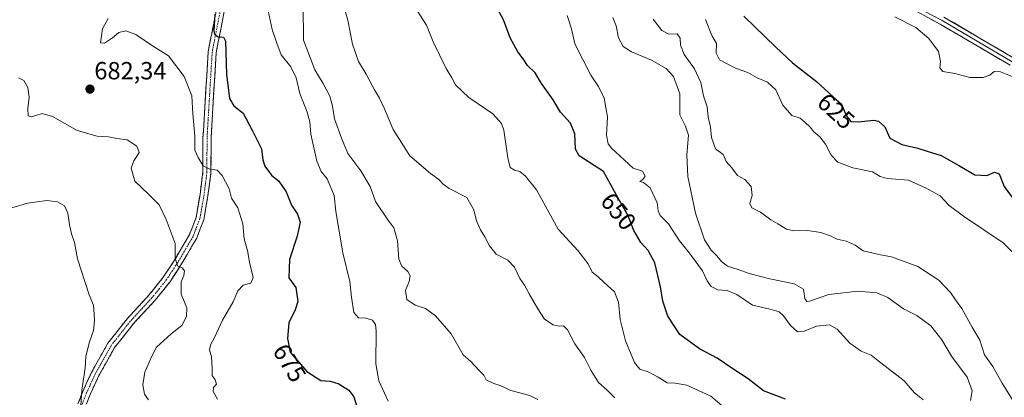
# Model space of a CAD drawing. Units: metres. Extents: x 590423 to 593867, y 4726709 to 4729068.
# Drawn here: x 592399 to 592797, y 4727164 to 4727316 of the extents above; entities that cross this region are included whole.
import ezdxf
from ezdxf.enums import TextEntityAlignment as Align

# ---------------------------------------------------------------- set-up
doc = ezdxf.new("R2010")
doc.units = ezdxf.units.M
doc.header["$MEASUREMENT"] = 0
doc.linetypes.add('TRAZO_Y_PUNTO', pattern=[1, 0.5, -0.25, 0, -0.25])
doc.linetypes.add('TRAZOSX2', pattern=[1.5, 1, -0.5])
for name, color, linetype, lineweight in [('Camino', 19, 'TRAZOSX2', 0), ('Camino Cxs', 19, 'Continuous', 0), ('Camino eje', 19, 'TRAZO_Y_PUNTO', 0), ('Carátula', 7, 'Continuous', 5), ('Curva de nivel maestra', 36, 'Continuous', 30), ('Curva de nivel normal', 36, 'Continuous', 0), ('Layer 0', 7, 'Continuous', 0), ('Punto de cota en terreno', 7, 'Continuous', 0), ('Rótulo de curva de nivel directora', 19, 'Continuous', 0), ('Rótulo de punto de cota en terreno', 19, 'Continuous', 0)]:
    doc.layers.add(name, color=color, linetype=linetype, lineweight=lineweight)
doc.styles.add('Arial', font='txt', dxfattribs={"height": 0.2})

# ---------------------------------------------------------------- blocks, each defined once
blk = doc.blocks.new('*U175')
at = {"layer": 'Curva de nivel normal', "color": 36, "linetype": 'Continuous', "lineweight": 0}
blk.add_polyline3d([(592434.85, 4727316.78, 680), (592432.47, 4727312.66, 680), (592431.71, 4727306.97, 680), (592433.26, 4727306.84, 680), (592436.59, 4727308.96, 680), (592439.11, 4727311.11, 680), (592441.99, 4727311.78, 680), (592445.98, 4727310.37, 680), (592452.67, 4727305.73, 680), (592459.16, 4727301.69, 680), (592465.47, 4727293.41, 680), (592468.65, 4727285.58, 680), (592469.02, 4727278.31, 680), (592469.86, 4727269.26, 680), (592469.83, 4727263.59, 680), (592471.21, 4727260.64, 680), (592473.13, 4727257.27, 680), (592475.8, 4727255.99, 680), (592478.79, 4727255.51, 680), (592480.88, 4727253.46, 680), (592483.64, 4727248.06, 680), (592484.64, 4727244.31, 680), (592487.21, 4727240.34, 680), (592489.23, 4727233.9, 680), (592489.77, 4727227.79, 680), (592491.03, 4727223.11, 680), (592491.91, 4727218.36, 680), (592493.34, 4727212.16, 680), (592492.44, 4727209.9, 680), (592489.28, 4727209.06, 680), (592487.15, 4727206.84, 680), (592485.35, 4727202.39, 680), (592481.03, 4727195.04, 680), (592477.73, 4727188.04, 680), (592476.11, 4727185.04, 680), (592475.74, 4727183.01, 680), (592476.58, 4727180.26, 680), (592476.79, 4727175.55, 680), (592476.75, 4727172.62, 680), (592478.05, 4727170.94, 680), (592478.5, 4727169.16, 680), (592477.28, 4727167.78, 680), (592477.24, 4727166.14, 680), (592478.92, 4727163.08, 680)], dxfattribs=at)
blk = doc.blocks.new('*U183')
at = {"layer": 'Curva de nivel normal', "color": 36, "linetype": 'Continuous', "lineweight": 0}
blk.add_polyline3d([(592752.64, 4727317.4, 620), (592761.03, 4727313.14, 620), (592766.33, 4727308.7, 620), (592770.26, 4727303.47, 620), (592771.04, 4727299.48, 620), (592770.76, 4727296.88, 620), (592771.96, 4727295.4, 620), (592776.83, 4727294.52, 620), (592782.88, 4727292.94, 620), (592788.24, 4727292.89, 620), (592790.91, 4727293.95, 620), (592792.76, 4727295.4, 620), (592794.64, 4727295.49, 620), (592803.29, 4727292.07, 620)], dxfattribs=at)
blk = doc.blocks.new('*U184')
at = {"layer": 'Curva de nivel normal', "color": 36, "linetype": 'Continuous', "lineweight": 0}
blk.add_polyline3d([(592639.47, 4727163.69, 660), (592636.26, 4727166.85, 660), (592632.92, 4727169.81, 660), (592629.78, 4727174.85, 660), (592627.18, 4727179.86, 660), (592623.27, 4727185.38, 660), (592620.31, 4727191.05, 660), (592618.77, 4727192.65, 660), (592616.93, 4727192.57, 660), (592614.56, 4727193.17, 660), (592611.09, 4727195.35, 660), (592608.4, 4727199.58, 660), (592604.82, 4727205.6, 660), (592603.04, 4727209.14, 660), (592601.1, 4727211.87, 660), (592598.92, 4727216.36, 660), (592596.26, 4727219.16, 660), (592591.57, 4727221.69, 660), (592588.82, 4727224.98, 660), (592587, 4727228.7, 660), (592585.14, 4727231.49, 660), (592583.53, 4727235.08, 660), (592582.48, 4727239.51, 660), (592579.65, 4727244.52, 660), (592572.58, 4727248.12, 660), (592570.08, 4727249.95, 660), (592568.42, 4727251.8, 660), (592565.03, 4727254.14, 660), (592556.62, 4727261.35, 660), (592549.91, 4727272.02, 660), (592546.46, 4727280.34, 660), (592544.45, 4727284.67, 660), (592542.4, 4727287.94, 660), (592539.01, 4727294.33, 660), (592535.98, 4727299.44, 660), (592533.51, 4727306.39, 660), (592531.58, 4727316.11, 660), (592529.95, 4727321.58, 660)], dxfattribs=at)
blk = doc.blocks.new('*U187')
at = {"layer": 'Curva de nivel normal', "color": 36, "linetype": 'Continuous', "lineweight": 0}
blk.add_polyline3d([(592547.88, 4727162.31, 670), (592544.1, 4727170.54, 670), (592542.91, 4727177.34, 670), (592543.08, 4727190.71, 670), (592542.81, 4727193.23, 670), (592541.61, 4727194.95, 670), (592538.86, 4727195.75, 670), (592535.89, 4727195.96, 670), (592534.05, 4727198.12, 670), (592533.07, 4727204.27, 670), (592532.48, 4727210.66, 670), (592529.53, 4727222.14, 670), (592526.79, 4727238.89, 670), (592526.05, 4727245.36, 670), (592523.2, 4727252.03, 670), (592520.88, 4727255.03, 670), (592519.15, 4727259.22, 670), (592516.72, 4727270.13, 670), (592516.26, 4727275.04, 670), (592515.23, 4727278.95, 670), (592512.25, 4727286.52, 670), (592510.76, 4727292.76, 670), (592508.54, 4727297.29, 670), (592504.7, 4727302.08, 670), (592502.92, 4727306.86, 670), (592501.09, 4727312.36, 670), (592499.02, 4727321.73, 670)], dxfattribs=at)
blk = doc.blocks.new('*U190')
at = {"layer": 'Curva de nivel normal', "color": 36, "linetype": 'Continuous', "lineweight": 0}
blk.add_polyline3d([(592783.18, 4727162.57, 640), (592783.88, 4727166.52, 640), (592781.82, 4727172.01, 640), (592775.52, 4727180.4, 640), (592771.58, 4727187.04, 640), (592767.18, 4727192.75, 640), (592761.46, 4727196.82, 640), (592756.09, 4727199.53, 640), (592749.72, 4727204.12, 640), (592745.3, 4727206.08, 640), (592737.75, 4727206.67, 640), (592725.92, 4727205.33, 640), (592718.12, 4727202.65, 640), (592717.01, 4727202.47, 640), (592716.24, 4727203.68, 640), (592715.63, 4727207.55, 640), (592711.92, 4727209.7, 640), (592702.09, 4727211.69, 640), (592693.78, 4727213.8, 640), (592689.23, 4727215.48, 640), (592685.04, 4727216.81, 640), (592682.52, 4727218.62, 640), (592680.72, 4727220.94, 640), (592678.36, 4727223.21, 640), (592675.72, 4727227.43, 640), (592672, 4727238.21, 640), (592668.93, 4727253.03, 640), (592668.56, 4727261.7, 640), (592669.21, 4727269.7, 640), (592668.05, 4727273.34, 640), (592665.7, 4727277.87, 640), (592665.72, 4727286.35, 640), (592663.22, 4727293.32, 640), (592660.26, 4727296.55, 640), (592654.26, 4727300.02, 640), (592646.26, 4727303.32, 640), (592642.88, 4727305.45, 640), (592640.91, 4727309.01, 640), (592640.02, 4727313.78, 640), (592638.6, 4727317.2, 640)], dxfattribs=at)
blk = doc.blocks.new('*U196')
at = {"layer": 'Curva de nivel normal', "color": 36, "linetype": 'Continuous', "lineweight": 0}
blk.add_polyline3d([(592803.7, 4727218.79, 630), (592796.3, 4727226.27, 630), (592780.32, 4727236.99, 630), (592774.53, 4727241.3, 630), (592770.88, 4727245.19, 630), (592765, 4727248.42, 630), (592758.09, 4727251.46, 630), (592749.55, 4727252.18, 630), (592746.6, 4727253.04, 630), (592743.62, 4727254.94, 630), (592735.61, 4727256.54, 630), (592729.59, 4727258.8, 630), (592726.85, 4727261.6, 630), (592724.56, 4727266.07, 630), (592722.35, 4727268.96, 630), (592719.93, 4727271, 630), (592718.41, 4727272.91, 630), (592716.19, 4727274.97, 630), (592714.3, 4727276.56, 630), (592710.91, 4727277.64, 630), (592707.3, 4727281.73, 630), (592704.52, 4727287.96, 630), (592701.1, 4727291.13, 630), (592697.03, 4727292.82, 630), (592693.14, 4727295.01, 630), (592688.24, 4727296.74, 630), (592681.82, 4727300.1, 630), (592680.38, 4727302.8, 630), (592680.54, 4727306.64, 630), (592678.72, 4727309.93, 630), (592676.1, 4727316.32, 630)], dxfattribs=at)
blk = doc.blocks.new('*U198')
at = {"layer": 'Curva de nivel normal', "color": 36, "linetype": 'Continuous', "lineweight": 0}
blk.add_polyline3d([(592513.56, 4727321.9, 665), (592513.68, 4727308.08, 665), (592518.26, 4727296, 665), (592521.64, 4727290.53, 665), (592524.39, 4727285.37, 665), (592525.43, 4727281.41, 665), (592526.2, 4727276.23, 665), (592529.08, 4727268.4, 665), (592531.63, 4727262.3, 665), (592536.86, 4727255.32, 665), (592540.65, 4727248.94, 665), (592542.8, 4727242.87, 665), (592547.72, 4727235.47, 665), (592550.15, 4727232.24, 665), (592551.66, 4727227.08, 665), (592552.23, 4727219.65, 665), (592553.36, 4727216.79, 665), (592555.9, 4727214.67, 665), (592556.84, 4727212.94, 665), (592556.39, 4727210.59, 665), (592554.87, 4727207.01, 665), (592555.49, 4727203.35, 665), (592558.83, 4727201.11, 665), (592562.94, 4727199.74, 665), (592566.99, 4727196.76, 665), (592573.36, 4727189.46, 665), (592578.26, 4727180.95, 665), (592581.27, 4727178.25, 665), (592584.61, 4727174.62, 665), (592586.58, 4727172.82, 665), (592587.49, 4727170.94, 665), (592590.58, 4727169.44, 665), (592593.21, 4727168.66, 665), (592597.51, 4727166.61, 665), (592605.16, 4727164.62, 665), (592608.42, 4727162.92, 665)], dxfattribs=at)
blk = doc.blocks.new('*U205')
at = {"layer": 'Curva de nivel normal', "color": 36, "linetype": 'Continuous', "lineweight": 0}
blk.add_polyline3d([(592764.06, 4727162.9, 645), (592760.4, 4727165.76, 645), (592756.37, 4727170.45, 645), (592745.76, 4727178.67, 645), (592743.04, 4727180.91, 645), (592738.99, 4727182.43, 645), (592734.38, 4727185.69, 645), (592729.28, 4727191.42, 645), (592726.18, 4727193.05, 645), (592720.9, 4727192.52, 645), (592715.7, 4727190.38, 645), (592713.29, 4727190.22, 645), (592710.4, 4727192.85, 645), (592707.66, 4727196.78, 645), (592705.87, 4727198.41, 645), (592702.14, 4727199.45, 645), (592695.11, 4727201.1, 645), (592688.7, 4727205.34, 645), (592684.83, 4727206.94, 645), (592681.09, 4727207.2, 645), (592678.42, 4727208.53, 645), (592676.82, 4727210.92, 645), (592674.85, 4727214.96, 645), (592669.59, 4727222.02, 645), (592665.57, 4727226.99, 645), (592661.21, 4727233.91, 645), (592657.84, 4727237.27, 645), (592656.99, 4727239.15, 645), (592656.6, 4727242.38, 645), (592653.71, 4727248.44, 645), (592651.01, 4727250.62, 645), (592649.52, 4727251.03, 645), (592650.77, 4727251.8, 645), (592651.74, 4727253.18, 645), (592650.59, 4727255.17, 645), (592646.93, 4727256.31, 645), (592638.17, 4727264.39, 645), (592636.75, 4727266.2, 645), (592636.08, 4727269.7, 645), (592636.47, 4727277.1, 645), (592635.18, 4727284.61, 645), (592632.93, 4727289.36, 645), (592629.78, 4727293.87, 645), (592623.32, 4727306.56, 645), (592621.93, 4727312.64, 645), (592620.25, 4727318.02, 645)], dxfattribs=at)
blk = doc.blocks.new('*U207')
at = {"layer": 'Curva de nivel normal', "color": 36, "linetype": 'Continuous', "lineweight": 0}
blk.add_polyline3d([(592398.62, 4727292.86, 685), (592400.78, 4727291.68, 685), (592402.32, 4727288.92, 685), (592402.88, 4727285.03, 685), (592402.32, 4727280.47, 685), (592402.48, 4727277.49, 685), (592403.84, 4727277.1, 685), (592408.06, 4727278.41, 685), (592412.29, 4727277.25, 685), (592422.22, 4727271.51, 685), (592430.32, 4727269.21, 685), (592434.92, 4727268.97, 685), (592438.3, 4727268.37, 685), (592442.44, 4727267.84, 685), (592446.4, 4727265.27, 685), (592447.38, 4727262.7, 685), (592445.1, 4727259.36, 685), (592444.12, 4727256.36, 685), (592445.62, 4727251.14, 685), (592451.11, 4727245.92, 685), (592455.44, 4727241.52, 685), (592458.18, 4727235.59, 685), (592461.84, 4727225.91, 685), (592461.92, 4727220.07, 685), (592462.81, 4727216.92, 685), (592464.72, 4727216.1, 685), (592465.66, 4727214.9, 685), (592465.33, 4727213.04, 685), (592464.3, 4727210.46, 685), (592464.24, 4727205.46, 685), (592466.56, 4727199.98, 685), (592466.47, 4727196.47, 685), (592464.57, 4727192.86, 685), (592460.29, 4727189.54, 685), (592454.29, 4727184.15, 685), (592452.29, 4727180.13, 685), (592449.57, 4727174.02, 685), (592448.79, 4727168.9, 685), (592449.5, 4727165.18, 685), (592451.02, 4727162.82, 685)], dxfattribs=at)
blk = doc.blocks.new('*U209')
at = {"layer": 'Curva de nivel normal', "color": 36, "linetype": 'Continuous', "lineweight": 0}
blk.add_polyline3d([(592686.39, 4727157.5, 655), (592678.26, 4727164.37, 655), (592668.62, 4727168.73, 655), (592663.81, 4727169.58, 655), (592660.67, 4727169.64, 655), (592656.92, 4727172.03, 655), (592652.96, 4727174.08, 655), (592649.6, 4727175.24, 655), (592647.48, 4727177.84, 655), (592643.84, 4727186.62, 655), (592641.6, 4727195.25, 655), (592641, 4727202.29, 655), (592639.35, 4727206.42, 655), (592635.14, 4727210.19, 655), (592632.68, 4727212.54, 655), (592630.29, 4727214.34, 655), (592628.64, 4727217.7, 655), (592624.48, 4727223.08, 655), (592616.61, 4727231.67, 655), (592607.79, 4727247.55, 655), (592603.32, 4727253.08, 655), (592601.16, 4727254.96, 655), (592598.99, 4727255.52, 655), (592597.17, 4727256.56, 655), (592596.18, 4727260.58, 655), (592594.62, 4727271.69, 655), (592593.7, 4727274.4, 655), (592590.14, 4727278.31, 655), (592580.46, 4727284.88, 655), (592575.07, 4727290.01, 655), (592573.66, 4727292.82, 655), (592571.37, 4727296.61, 655), (592566.1, 4727307.4, 655), (592563.4, 4727314.12, 655), (592559.45, 4727320.11, 655)], dxfattribs=at)
blk = doc.blocks.new('*U218')
at = {"layer": 'Curva de nivel normal', "color": 36, "linetype": 'Continuous', "lineweight": 0}
blk.add_polyline3d([(592423.74, 4727160.49, 690), (592424.17, 4727166.78, 690), (592425.44, 4727175.63, 690), (592425.83, 4727180.28, 690), (592427.09, 4727185.83, 690), (592428.81, 4727190.88, 690), (592429.25, 4727194.71, 690), (592429.17, 4727197.4, 690), (592428.83, 4727201, 690), (592427.08, 4727205.16, 690), (592422.45, 4727219.78, 690), (592421.25, 4727226.36, 690), (592419.91, 4727229.89, 690), (592419.12, 4727233.45, 690), (592418.52, 4727238.24, 690), (592417.13, 4727241.2, 690), (592414.34, 4727242.75, 690), (592409.98, 4727243.34, 690), (592402.19, 4727242.21, 690), (592395.89, 4727240.3, 690)], dxfattribs=at)
blk = doc.blocks.new('*U219')
at = {"layer": 'Curva de nivel normal', "color": 36, "linetype": 'Continuous', "lineweight": 0}
blk.add_polyline3d([(592654.89, 4727316.46, 635), (592658.48, 4727311.9, 635), (592661.31, 4727310.44, 635), (592664.64, 4727310.54, 635), (592665.88, 4727308.84, 635), (592666.04, 4727305.95, 635), (592667.46, 4727302.21, 635), (592671.59, 4727296.4, 635), (592674.28, 4727290.91, 635), (592675.35, 4727285.5, 635), (592676.72, 4727281.15, 635), (592677.13, 4727276.99, 635), (592678.1, 4727273.01, 635), (592678.53, 4727268.7, 635), (592680.08, 4727264.18, 635), (592683.24, 4727261.82, 635), (592684.46, 4727259.1, 635), (592686.76, 4727256.48, 635), (592689, 4727253.38, 635), (592691.97, 4727251.73, 635), (592694.53, 4727248.92, 635), (592694.9, 4727245.33, 635), (592694.02, 4727242.12, 635), (592694.82, 4727240.39, 635), (592698.31, 4727238.57, 635), (592702.46, 4727235.5, 635), (592705.3, 4727233.9, 635), (592708.77, 4727231.72, 635), (592711.72, 4727231.01, 635), (592717.28, 4727231.24, 635), (592722.68, 4727230.35, 635), (592726.59, 4727229, 635), (592729.25, 4727227.73, 635), (592732.92, 4727226.94, 635), (592736.56, 4727225.24, 635), (592739.84, 4727223, 635), (592746.07, 4727221.51, 635), (592751.18, 4727220.62, 635), (592761.86, 4727216.64, 635), (592770.34, 4727211.13, 635), (592775.08, 4727206.21, 635), (592777.15, 4727203.22, 635), (592779.71, 4727199.72, 635), (592783.83, 4727192.11, 635), (592786.96, 4727186.89, 635), (592788.84, 4727180.97, 635), (592792.13, 4727176.24, 635), (592795.92, 4727169.61, 635), (592807.33, 4727151.13, 635)], dxfattribs=at)
blk = doc.blocks.new('*U227')
at = {"layer": 'Curva de nivel maestra', "color": 36, "linetype": 'Continuous', "lineweight": 30}
blk.add_polyline3d([(592708.42, 4727163.08, 650), (592699.55, 4727166.51, 650), (592693.36, 4727171.34, 650), (592687.12, 4727175.3, 650), (592680.79, 4727179.65, 650), (592673.63, 4727183.47, 650), (592665.71, 4727189.15, 650), (592660.93, 4727196.65, 650), (592658.8, 4727202.71, 650), (592657.95, 4727208.48, 650), (592655.64, 4727218.16, 650), (592652.96, 4727223.06, 650), (592649.92, 4727226.36, 650), (592647.16, 4727231.21, 650), (592644.85, 4727237.06, 650), (592640.87, 4727244.25, 650), (592634.91, 4727255.01, 650), (592625.13, 4727261.33, 650), (592623.63, 4727264.03, 650), (592623.31, 4727270.24, 650), (592621.52, 4727274.5, 650), (592617.48, 4727278.92, 650), (592614.52, 4727283.95, 650), (592609.86, 4727290.5, 650), (592607.23, 4727294.85, 650), (592604.22, 4727297.85, 650), (592602.41, 4727300.49, 650), (592600.26, 4727303.35, 650), (592597.24, 4727309, 650), (592594.48, 4727316.17, 650), (592589.7, 4727325.2, 650)], dxfattribs=at)
blk = doc.blocks.new('*U233')
at = {"layer": 'Curva de nivel maestra', "color": 36, "linetype": 'Continuous', "lineweight": 30}
blk.add_polyline3d([(592477.92, 4727318.48, 675), (592477.46, 4727311.8, 675), (592477.77, 4727310.46, 675), (592479.28, 4727309.4, 675), (592481.39, 4727309.23, 675), (592482.14, 4727307.62, 675), (592482.58, 4727294.36, 675), (592483.86, 4727284.46, 675), (592485.56, 4727281.5, 675), (592489.35, 4727278.56, 675), (592493.16, 4727271.4, 675), (592496.72, 4727264.18, 675), (592497.26, 4727259.67, 675), (592498.08, 4727257.16, 675), (592500.78, 4727253.53, 675), (592503.72, 4727251.14, 675), (592506.68, 4727246.81, 675), (592508.84, 4727241.46, 675), (592511.21, 4727237.73, 675), (592512.31, 4727234.6, 675), (592511.2, 4727228.94, 675), (592508, 4727219.54, 675), (592507.82, 4727212.14, 675), (592510.62, 4727208.16, 675), (592511.4, 4727202.56, 675), (592510.38, 4727199.17, 675), (592507.71, 4727193.96, 675), (592507.29, 4727187.57, 675), (592508.36, 4727182.04, 675), (592515.09, 4727174.22, 675), (592520.68, 4727170.7, 675), (592524.47, 4727170.4, 675), (592527.93, 4727169.35, 675), (592532.01, 4727166.77, 675), (592534, 4727164.09, 675), (592535.24, 4727160.18, 675)], dxfattribs=at)
blk = doc.blocks.new('*U235')
at = {"layer": 'Curva de nivel maestra', "color": 36, "linetype": 'Continuous', "lineweight": 30}
blk.add_polyline3d([(592691.6, 4727317.69, 625), (592704.46, 4727305.24, 625), (592711.22, 4727298.83, 625), (592720.97, 4727291.35, 625), (592727.68, 4727285.2, 625), (592731.1, 4727282.24, 625), (592732.94, 4727277.67, 625), (592734.82, 4727275.2, 625), (592737.83, 4727275.02, 625), (592744.05, 4727275.76, 625), (592745.95, 4727275.28, 625), (592748.57, 4727273.02, 625), (592750.56, 4727268.45, 625), (592755.4, 4727265.86, 625), (592761.94, 4727264.46, 625), (592765.66, 4727263.18, 625), (592771.31, 4727261.42, 625), (592778.74, 4727257.35, 625), (592784.84, 4727253.69, 625), (592789.8, 4727253.36, 625), (592792.8, 4727254.77, 625), (592794.8, 4727254.13, 625), (592796.78, 4727249.01, 625), (592801.63, 4727242.32, 625)], dxfattribs=at)
blk = doc.blocks.new('5PATER')
at = {"layer": 'Carátula', "linetype": 'Continuous', "lineweight": 5}
h = blk.add_hatch(color=250, dxfattribs=at)
edge = h.paths.add_edge_path()
edge.add_ellipse((0, 0.01), major_axis=(-1.33, -1.34), ratio=0.999422, start_angle=0, end_angle=360)

msp = doc.modelspace()

# ---------------------------------------------------------------- linework, layer by layer
at = {"layer": 'Camino', "color": 19, "linetype": 'TRAZOSX2', "lineweight": 0}
for points in [[(592421.48, 4727158.42), (592424.55, 4727166.24), (592428.18, 4727174.14), (592434.71, 4727185.74), (592442.49, 4727195.6), (592451.33, 4727205.19), (592457.05, 4727212.3), (592461.97, 4727219.88), (592467.62, 4727229.54), (592470.29, 4727236.42), (592471.9, 4727245.77), (592473.09, 4727254.82), (592473.1, 4727268.52), (592475.21, 4727303.45), (592481.06, 4727333.35)], [(592484.31, 4727333.08), (592478.43, 4727303.04), (592476.34, 4727268.42), (592476.33, 4727254.6), (592475.11, 4727245.28), (592473.43, 4727235.55), (592470.55, 4727228.12), (592464.73, 4727218.18), (592459.68, 4727210.39), (592453.79, 4727203.08), (592444.95, 4727193.49), (592437.41, 4727183.93), (592431.07, 4727172.67), (592427.53, 4727164.97), (592424.58, 4727157.45)]]:
    msp.add_lwpolyline(points, dxfattribs=at)
at = {"layer": 'Camino Cxs', "color": 19, "linetype": 'Continuous', "lineweight": 0}
for points in [[(592423.02, 4727162.33, 690.32), (592424.55, 4727166.24, 689.99), (592426.37, 4727170.19, 689.47), (592428.18, 4727174.14, 689.32), (592430.36, 4727178.01, 689.01), (592432.53, 4727181.87, 688.69), (592434.71, 4727185.74, 688.6), (592437.3, 4727189.03, 688.17), (592439.9, 4727192.31, 688.02), (592442.49, 4727195.6, 687.74), (592445.44, 4727198.8, 687.46), (592448.38, 4727201.99, 687.22), (592451.33, 4727205.19, 686.76), (592454.19, 4727208.75, 686.29), (592457.05, 4727212.3, 685.64), (592459.51, 4727216.09, 685.42), (592461.97, 4727219.88, 684.96), (592463.85, 4727223.1, 684.56), (592465.74, 4727226.32, 683.77), (592467.62, 4727229.54, 683.27), (592468.96, 4727232.98, 682.89), (592470.29, 4727236.42, 682.51), (592471.1, 4727241.1, 681.88), (592471.9, 4727245.77, 681.2), (592472.5, 4727250.3, 680.72), (592473.09, 4727254.82, 680.26), (592473.09, 4727259.39, 679.68), (592473.1, 4727263.95, 679.32), (592473.1, 4727268.52, 678.98), (592473.4, 4727273.51, 678.52), (592473.7, 4727278.5, 678.73), (592474, 4727283.49, 677.75), (592474.31, 4727288.48, 677.62), (592474.61, 4727293.47, 677.11), (592474.91, 4727298.46, 676.56), (592475.21, 4727303.45, 676.15), (592476.05, 4727307.72, 675.41), (592476.88, 4727311.99, 675.13), (592477.72, 4727316.26, 675.27), (592478.55, 4727320.54, 675.12)], [(592481.79, 4727320.21, 674.05), (592480.95, 4727315.91, 674.58), (592480.11, 4727311.62, 674.92), (592479.27, 4727307.33, 675.17), (592478.43, 4727303.04, 675.44), (592478.13, 4727298.09, 675.74), (592477.83, 4727293.15, 676.09), (592477.53, 4727288.2, 676.55), (592477.24, 4727283.26, 677.05), (592476.94, 4727278.31, 677.56), (592476.64, 4727273.37, 677.97), (592476.34, 4727268.42, 678.45), (592476.34, 4727263.81, 678.97), (592476.33, 4727259.21, 679.49), (592476.33, 4727254.6, 680.07), (592475.72, 4727249.94, 680.65), (592475.11, 4727245.28, 681.23), (592474.27, 4727240.42, 681.83), (592473.43, 4727235.55, 682.34), (592471.99, 4727231.84, 682.74), (592470.55, 4727228.12, 683.25), (592468.61, 4727224.81, 683.67), (592466.67, 4727221.49, 684.08), (592464.73, 4727218.18, 684.67), (592462.21, 4727214.29, 685.16), (592459.68, 4727210.39, 685.62), (592456.74, 4727206.74, 686.13), (592453.79, 4727203.08, 686.64), (592450.84, 4727199.88, 687), (592447.9, 4727196.69, 687.31), (592444.95, 4727193.49, 687.68), (592442.44, 4727190.3, 687.86), (592439.92, 4727187.12, 688), (592437.41, 4727183.93, 688.26), (592435.3, 4727180.18, 688.41), (592433.18, 4727176.42, 688.62), (592431.07, 4727172.67, 689.1), (592429.3, 4727168.82, 689.32), (592427.53, 4727164.97, 689.46), (592426.06, 4727161.21, 689.82)]]:
    msp.add_polyline3d(points, dxfattribs=at)
at = {"layer": 'Camino eje', "color": 19, "linetype": 'TRAZO_Y_PUNTO', "lineweight": 0}
msp.add_lwpolyline([(592482.69, 4727333.22), (592476.82, 4727303.25), (592474.72, 4727268.47), (592474.71, 4727254.71), (592474.1, 4727250.05), (592473.51, 4727245.53), (592472.7, 4727240.85), (592471.86, 4727235.99), (592469.09, 4727228.83), (592466.18, 4727223.86), (592463.35, 4727219.03), (592460.89, 4727215.24), (592458.37, 4727211.35), (592455.42, 4727207.69), (592452.56, 4727204.14), (592443.72, 4727194.55), (592436.06, 4727184.84), (592429.63, 4727173.41), (592426.04, 4727165.61), (592423.03, 4727157.94)], dxfattribs=at)
at = {"layer": 'Layer 0', "linetype": 'Continuous', "lineweight": 0}
for points in [[(592756.52, 4727322.23), (592770.84, 4727314.5), (592799.17, 4727297.9)], [(592764.48, 4727319.8), (592771.64, 4727315.93), (592785.81, 4727307.63), (592800.05, 4727299.29)], [(592800.92, 4727300.67), (592772.44, 4727317.35)]]:
    msp.add_lwpolyline(points, dxfattribs=at)
for points in [[(592772.44, 4727317.35, 618.52), (592776.51, 4727314.97, 618.55), (592780.58, 4727312.58, 618.28), (592784.65, 4727310.2, 618.28), (592788.71, 4727307.82, 618.14), (592792.78, 4727305.44, 618.07), (592796.85, 4727303.05, 618.33)], [(592799.17, 4727297.9, 618.73), (592795.12, 4727300.27, 618.62), (592791.08, 4727302.64, 618.58), (592787.03, 4727305.01, 618.65), (592782.98, 4727307.39, 618.68), (592778.93, 4727309.76, 618.64), (592774.89, 4727312.13, 618.91), (592770.84, 4727314.5, 618.91), (592767.26, 4727316.43, 619.08)]]:
    msp.add_polyline3d(points, dxfattribs=at)

# ---------------------------------------------------------------- block references
at = {"layer": 'Curva de nivel maestra', "color": 36, "linetype": 'Continuous', "lineweight": 30}
for name in ['*U233', '*U227', '*U235']:
    msp.add_blockref(name, (0, 0), dxfattribs=at)
at = {"layer": 'Curva de nivel normal', "color": 36, "linetype": 'Continuous', "lineweight": 0}
for name in ['*U205', '*U190', '*U219', '*U196', '*U183', '*U218', '*U207', '*U175', '*U187', '*U198', '*U184', '*U209']:
    msp.add_blockref(name, (0, 0), dxfattribs=at)
at = {"layer": 'Punto de cota en terreno', "linetype": 'Continuous', "lineweight": 0}
msp.add_blockref('5PATER', (592427.44, 4727288.26, 682.34), dxfattribs=at)

# ---------------------------------------------------------------- texts
at = {"layer": 'Rótulo de curva de nivel directora', "color": 19, "linetype": 'Continuous', "lineweight": 0, "style": 'Arial'}
for s, rotation, p in [('625', -42.5066, (592728.84, 4727279.35)), ('650', -50.7579, (592640.95, 4727238.9)), ('675', -58.7009, (592508.08, 4727177.69))]:
    msp.add_text(s, height=7, rotation=rotation, dxfattribs=at).set_placement(p, align=Align.MIDDLE_CENTER)
at = {"layer": 'Rótulo de punto de cota en terreno', "color": 19, "linetype": 'Continuous', "lineweight": 0, "style": 'Arial'}
msp.add_text('682,34', height=7, dxfattribs=at).set_placement((592429.2, 4727290.02), align=Align.BOTTOM_LEFT)

doc.saveas('drawing.dxf')
